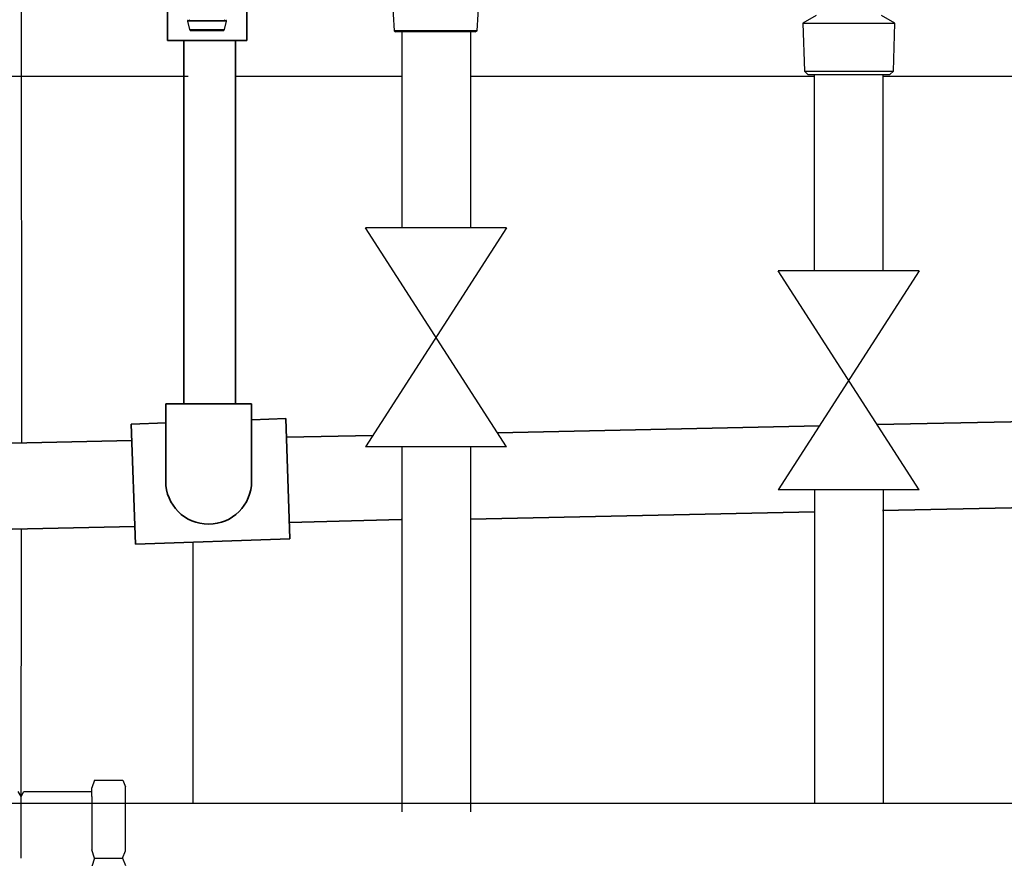
# Model space of a CAD drawing. Units: millimetres. Extents: x -697 to 10076, y -367 to 3416.
# Drawn here: x 2131 to 2417, y 997 to 1241 of the extents above; entities that cross this region are included whole.
import ezdxf

# ---------------------------------------------------------------- set-up
doc = ezdxf.new("R2010")
doc.units = ezdxf.units.MM
for name, color, linetype in [('Cold water', 162, 'Continuous'), ('Frame', 80, 'Continuous'), ('Gas supply', 2, 'Continuous'), ('HD200e', 10, 'Continuous')]:
    doc.layers.add(name, color=color, linetype=linetype)
doc.layers.add('Outline', color=7, linetype='Continuous', lineweight=35)

msp = doc.modelspace()

# ---------------------------------------------------------------- linework, layer by layer
at = {"color": 7, "linetype": 'Continuous', "lineweight": 25}
for p, q in [((2238.72, 1255.23), (2239.76, 1237.53)), ((2263.89, 1237.53), (2264.93, 1255.23)), ((2179.66, 1240.28), (2180.26, 1237.91)), ((2179.86, 1240.53), (2190.84, 1240.53)), ((2190.44, 1237.91), (2191.03, 1240.28)), ((2362.53, 1241.98), (2358.64, 1239.73)), ((2385.41, 1239.73), (2381.52, 1241.98)), ((2189.96, 1237.53), (2180.74, 1237.53)), ((2239.76, 1237.53), (2240.28, 1237.23)), ((2263.89, 1237.53), (2239.76, 1237.53)), ((2263.37, 1237.23), (2240.28, 1237.23)), ((2263.37, 1237.23), (2263.89, 1237.53)), ((2358.64, 1239.73), (2359.07, 1225.74)), ((2358.64, 1239.73), (2372.03, 1239.73)), ((2372.03, 1239.73), (2385.41, 1239.73)), ((2384.98, 1225.74), (2385.41, 1239.73)), ((2359.07, 1225.74), (2360.1, 1224.74)), ((2359.07, 1225.74), (2372.03, 1225.74)), ((2372.03, 1225.74), (2384.98, 1225.74)), ((2383.95, 1224.74), (2384.98, 1225.74)), ((2360.1, 1224.74), (2372.03, 1224.74)), ((2372.03, 1224.74), (2383.95, 1224.74))]:
    msp.add_line(p, q, dxfattribs=at)
at = {"color": 8, "linetype": 'Continuous', "lineweight": 25}
for p, q in [((2191.03, 1240.28), (2179.66, 1240.28)), ((2180.26, 1237.91), (2190.44, 1237.91))]:
    msp.add_line(p, q, dxfattribs=at)
at = {"color": 7, "linetype": 'Continuous', "lineweight": 25}
for centre, radius, start, end in [((2179.86, 1240.33), 0.2, 90, 194.0362), ((2180.15, 1240.73), 0.2, 270, 0), ((2190.55, 1240.73), 0.2, 180, 270), ((2190.84, 1240.33), 0.2, 345.9638, 90), ((2180.74, 1238.03), 0.5, 194.0362, 270), ((2189.96, 1238.03), 0.5, 270, 345.9638)]:
    msp.add_arc(centre, radius, start, end, dxfattribs=at)
at = {"layer": 'Cold water'}
for p, q in [((2361.98, 1167.71), (2361.98, 1224.74)), ((2381.98, 1167.71), (2381.98, 1224.74)), ((2392.45, 1167.71), (2351.45, 1103.93)), ((2392.45, 1103.93), (2351.45, 1167.71)), ((2392.45, 1167.71), (2351.45, 1167.71)), ((2392.45, 1103.93), (2351.45, 1103.93)), ((2361.98, 1103.93), (2361.98, 1012.74)), ((2381.98, 1103.93), (2381.98, 1012.74))]:
    msp.add_line(p, q, dxfattribs=at)
at = {"layer": 'Frame'}
for p, q in [((2131.44, 1117.6), (2131.27, 1951.74)), ((2179.84, 1224.24), (2033.47, 1224.24)), ((2241.95, 1224.24), (2193.79, 1224.24)), ((2361.98, 1224.24), (2261.95, 1224.24)), ((2513.47, 1224.24), (2381.98, 1224.24)), ((2131.27, 1012.74), (2131.35, 1092.59)), ((2181.27, 1012.74), (2181.27, 1088.7))]:
    msp.add_line(p, q, dxfattribs=at)
at = {"layer": 'Gas supply'}
for p, q in [((2152.57, 1019.46), (2151.81, 1017.25)), ((2152.57, 1019.46), (2160.81, 1019.46)), ((2160.81, 1019.46), (2161.59, 1017.55)), ((2151.81, 1014.72), (2151.81, 1017.25)), ((2161.59, 998.87), (2161.59, 1017.55)), ((2131.27, 1014.75), (2130.45, 1016.19)), ((2131.27, 1014.75), (2132.1, 1016.19)), ((2131.27, 996.74), (2131.27, 1014.75)), ((2131.27, 996.74), (2131.27, 1014.75)), ((2132.1, 1016.19), (2151.81, 1016.19)), ((2151.81, 1014.72), (2151.81, 999.17)), ((2033.44, 1012.74), (2513.44, 1012.74)), ((2152.65, 996.74), (2151.81, 999.17)), ((2152.65, 996.74), (2151.81, 994.31)), ((2152.65, 996.74), (2160.72, 996.74)), ((2160.72, 996.74), (2161.59, 998.87)), ((2160.72, 996.74), (2161.59, 994.61))]:
    msp.add_line(p, q, dxfattribs=at)
at = {"layer": 'HD200e'}
for p, q in [((2241.95, 1237.23), (2241.95, 1180.21)), ((2261.95, 1237.23), (2261.95, 1180.21)), ((2272.45, 1180.21), (2231.45, 1116.42)), ((2272.45, 1116.42), (2231.45, 1180.21)), ((2272.45, 1180.21), (2231.45, 1180.21)), ((2272.45, 1116.42), (2231.45, 1116.42)), ((2241.95, 1116.42), (2241.95, 1010.26)), ((2261.95, 1116.42), (2261.95, 1010.26))]:
    msp.add_line(p, q, dxfattribs=at)
at = {"layer": 'Outline'}
for p, q in [((2173.89, 1234.7), (2173.89, 1249.7)), ((2196.87, 1249.7), (2196.87, 1234.7)), ((2196.87, 1234.7), (2173.89, 1234.7)), ((2178.6, 1234.7), (2178.6, 1128.94)), ((2193.6, 1234.7), (2193.6, 1128.94)), ((2173.32, 1128.94), (2198.31, 1128.94)), ((2173.32, 1128.94), (2173.32, 1106.44)), ((2198.31, 1128.94), (2198.31, 1106.44)), ((2380.25, 1122.91), (2511.49, 1125.71)), ((2163.29, 1123.09), (2173.44, 1123.45)), ((2163.29, 1123.09), (2164.52, 1088.12)), ((2198.42, 1124.32), (2208.24, 1124.66)), ((2208.24, 1124.66), (2209.46, 1089.69)), ((2269.8, 1120.55), (2363.42, 1122.55)), ((2208.43, 1119.24), (2233.6, 1119.78)), ((2041.86, 1115.69), (2163.46, 1118.28)), ((2381.81, 1097.94), (2513.44, 1100.75)), ((2261.95, 1095.38), (2361.99, 1097.51)), ((2209.29, 1094.49), (2241.84, 1095.35)), ((2033.44, 1090.5), (2164.34, 1093.3)), ((2164.52, 1088.12), (2209.46, 1089.69))]:
    msp.add_line(p, q, dxfattribs=at)
msp.add_arc((2185.81, 1106.44), 12.49, 180, 0, dxfattribs=at)

doc.saveas('drawing.dxf')
